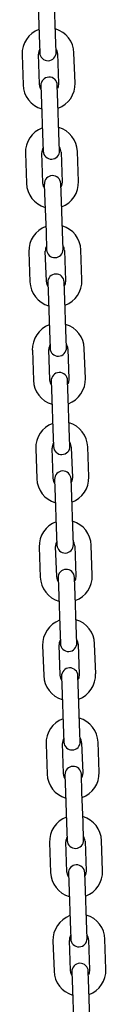
# Model space of a CAD drawing. Units: millimetres. Extents: x -19306 to 22657, y -3111 to 5846.
# Drawn here: x 4319 to 4350, y 968 to 1328 of the extents above; entities that cross this region are included whole.
import ezdxf

# ---------------------------------------------------------------- set-up
doc = ezdxf.new("R2010")
doc.units = ezdxf.units.MM
doc.header["$LTSCALE"] = 10

msp = doc.modelspace()

# ---------------------------------------------------------------- linework, layer by layer
at = {"color": 7, "linetype": 'Continuous', "lineweight": 25}
for p, q in [((4324.84, 1332.91), (4325.23, 1321.92)), ((4331.23, 1322.13), (4330.84, 1333.12)), ((4325.23, 1321.92), (4325.46, 1315.42)), ((4331.45, 1315.63), (4331.23, 1322.13)), ((4318.98, 1314.7), (4319.36, 1303.7)), ((4325.36, 1303.91), (4324.97, 1314.91)), ((4331.97, 1315.15), (4332.35, 1304.16)), ((4338.35, 1304.37), (4337.97, 1315.36)), ((4325.87, 1303.43), (4326.1, 1296.93)), ((4332.1, 1297.14), (4331.87, 1303.64)), ((4326.1, 1296.93), (4326.49, 1285.94)), ((4332.48, 1286.15), (4332.1, 1297.14)), ((4326.49, 1285.94), (4326.71, 1279.45)), ((4332.71, 1279.65), (4332.48, 1286.15)), ((4320.23, 1278.72), (4320.62, 1267.73)), ((4326.61, 1267.93), (4326.23, 1278.93)), ((4333.23, 1279.17), (4333.61, 1268.18)), ((4339.61, 1268.39), (4339.22, 1279.38)), ((4327.13, 1267.45), (4327.36, 1260.96)), ((4333.35, 1261.17), (4333.13, 1267.66)), ((4327.36, 1260.96), (4327.74, 1249.96)), ((4333.74, 1250.17), (4333.35, 1261.17)), ((4327.74, 1249.96), (4327.97, 1243.47)), ((4333.96, 1243.68), (4333.74, 1250.17)), ((4321.49, 1242.74), (4321.87, 1231.75)), ((4327.87, 1231.96), (4327.49, 1242.95)), ((4334.48, 1243.19), (4334.87, 1232.2)), ((4340.86, 1232.41), (4340.48, 1243.4)), ((4328.39, 1231.47), (4328.61, 1224.98)), ((4334.61, 1225.19), (4334.38, 1231.68)), ((4328.61, 1224.98), (4329, 1213.99)), ((4334.99, 1214.19), (4334.61, 1225.19)), ((4329, 1213.99), (4329.22, 1207.49)), ((4335.22, 1207.7), (4334.99, 1214.19)), ((4322.75, 1206.76), (4323.13, 1195.77)), ((4329.13, 1195.98), (4328.74, 1206.97)), ((4335.74, 1207.22), (4336.12, 1196.22)), ((4342.12, 1196.43), (4341.73, 1207.43)), ((4329.64, 1195.5), (4329.87, 1189)), ((4335.87, 1189.21), (4335.64, 1195.71)), ((4329.87, 1189), (4330.25, 1178.01)), ((4336.25, 1178.22), (4335.87, 1189.21)), ((4330.25, 1178.01), (4330.48, 1171.51)), ((4336.48, 1171.72), (4336.25, 1178.22)), ((4324, 1170.78), (4324.39, 1159.79)), ((4330.38, 1160), (4330, 1170.99)), ((4336.99, 1171.24), (4337.38, 1160.25)), ((4343.37, 1160.45), (4342.99, 1171.45)), ((4330.9, 1159.52), (4331.13, 1153.02)), ((4337.12, 1153.23), (4336.9, 1159.73)), ((4331.13, 1153.02), (4331.51, 1142.03)), ((4337.51, 1142.24), (4337.12, 1153.23)), ((4331.51, 1142.03), (4331.74, 1135.53)), ((4337.73, 1135.74), (4337.51, 1142.24)), ((4325.26, 1134.81), (4325.64, 1123.81)), ((4331.64, 1124.02), (4331.26, 1135.02)), ((4338.25, 1135.26), (4338.63, 1124.27)), ((4344.63, 1124.48), (4344.25, 1135.47)), ((4332.16, 1123.54), (4332.38, 1117.04)), ((4338.38, 1117.25), (4338.15, 1123.75)), ((4332.38, 1117.04), (4332.77, 1106.05)), ((4338.76, 1106.26), (4338.38, 1117.25)), ((4332.77, 1106.05), (4332.99, 1099.56)), ((4338.99, 1099.76), (4338.76, 1106.26)), ((4326.52, 1098.83), (4326.9, 1087.84)), ((4332.9, 1088.04), (4332.51, 1099.04)), ((4339.51, 1099.28), (4339.89, 1088.29)), ((4345.89, 1088.5), (4345.5, 1099.49)), ((4333.41, 1087.56), (4333.64, 1081.07)), ((4339.64, 1081.28), (4339.41, 1087.77)), ((4333.64, 1081.07), (4334.02, 1070.07)), ((4340.02, 1070.28), (4339.64, 1081.28)), ((4334.02, 1070.07), (4334.25, 1063.58)), ((4340.25, 1063.79), (4340.02, 1070.28)), ((4327.77, 1062.85), (4328.16, 1051.86)), ((4334.15, 1052.07), (4333.77, 1063.06)), ((4340.76, 1063.3), (4341.15, 1052.31)), ((4347.14, 1052.52), (4346.76, 1063.51)), ((4334.67, 1051.58), (4334.9, 1045.09)), ((4340.89, 1045.3), (4340.67, 1051.79)), ((4334.9, 1045.09), (4335.28, 1034.09)), ((4341.28, 1034.3), (4340.89, 1045.3)), ((4335.28, 1034.09), (4335.51, 1027.6)), ((4341.5, 1027.81), (4341.28, 1034.3)), ((4329.03, 1026.87), (4329.41, 1015.88)), ((4335.41, 1016.09), (4335.02, 1027.08)), ((4342.02, 1027.33), (4342.4, 1016.33)), ((4348.4, 1016.54), (4348.02, 1027.54)), ((4335.93, 1015.61), (4336.15, 1009.11)), ((4342.15, 1009.32), (4341.92, 1015.82)), ((4336.15, 1009.11), (4336.54, 998.12)), ((4342.53, 998.33), (4342.15, 1009.32)), ((4336.54, 998.12), (4336.76, 991.62)), ((4342.76, 991.83), (4342.53, 998.33)), ((4330.28, 990.89), (4330.67, 979.9)), ((4336.66, 980.11), (4336.28, 991.1)), ((4343.28, 991.35), (4343.66, 980.35)), ((4349.66, 980.56), (4349.27, 991.56)), ((4337.18, 979.63), (4337.41, 973.13)), ((4343.41, 973.34), (4343.18, 979.84)), ((4337.41, 973.13), (4337.79, 962.14)), ((4343.79, 962.35), (4343.41, 973.34))]:
    msp.add_line(p, q, dxfattribs=at)
at = {"color": 7, "linetype": 'Continuous', "lineweight": 25, "flags": 128}
for points in [[(4325.92, 1302.13), (4325.61, 1302.72), (4325.36, 1303.91)], [(4332.35, 1304.16), (4332.18, 1302.95), (4331.92, 1302.34)], [(4327.18, 1266.15), (4326.87, 1266.75), (4326.61, 1267.93)], [(4333.61, 1268.18), (4333.44, 1266.98), (4333.17, 1266.36)], [(4328.43, 1230.17), (4328.12, 1230.77), (4327.87, 1231.96)], [(4334.87, 1232.2), (4334.7, 1231), (4334.43, 1230.38)], [(4329.69, 1194.19), (4329.38, 1194.79), (4329.13, 1195.98)], [(4336.12, 1196.22), (4335.95, 1195.02), (4335.69, 1194.4)], [(4330.95, 1158.22), (4330.64, 1158.81), (4330.38, 1160)], [(4337.38, 1160.25), (4337.21, 1159.04), (4336.94, 1158.43)], [(4332.2, 1122.24), (4331.89, 1122.83), (4331.64, 1124.02)], [(4338.63, 1124.27), (4338.47, 1123.06), (4338.2, 1122.45)], [(4333.46, 1086.26), (4333.15, 1086.86), (4332.9, 1088.04)], [(4339.89, 1088.29), (4339.72, 1087.09), (4339.45, 1086.47)], [(4334.71, 1050.28), (4334.4, 1050.88), (4334.15, 1052.07)], [(4341.15, 1052.31), (4340.98, 1051.11), (4340.71, 1050.49)], [(4335.97, 1014.3), (4335.66, 1014.9), (4335.41, 1016.09)], [(4342.4, 1016.33), (4342.23, 1015.13), (4341.97, 1014.51)], [(4337.23, 978.33), (4336.92, 978.92), (4336.66, 980.11)], [(4343.66, 980.35), (4343.49, 979.15), (4343.22, 978.54)]]:
    msp.add_lwpolyline(points, dxfattribs=at)
at = {"color": 7, "linetype": 'Continuous', "lineweight": 25}
for centre, radius, start, end in [((4328.47, 1315.03), 9.5, 2, 73.5915), ((4328.47, 1315.03), 9.5, 110.4085, 182), ((4328.47, 1315.03), 3.5, 2, 33.0027), ((4328.47, 1315.03), 3.5, 150.9973, 182), ((4328.45, 1315.53), 3, 182, 2), ((4328.87, 1303.54), 3, 2, 182), ((4328.86, 1304.04), 9.5, 182, 253.5915), ((4328.86, 1304.04), 9.5, 290.4085, 2), ((4329.73, 1279.05), 9.5, 2, 73.5915), ((4329.73, 1279.05), 9.5, 110.4085, 182), ((4329.73, 1279.05), 3.5, 2, 33.0027), ((4329.73, 1279.05), 3.5, 150.9973, 182), ((4329.71, 1279.55), 3, 182, 2), ((4330.13, 1267.56), 3, 2, 182), ((4330.11, 1268.06), 9.5, 182, 253.5915), ((4330.11, 1268.06), 9.5, 290.4085, 2), ((4330.98, 1243.07), 9.5, 2, 73.5915), ((4330.98, 1243.07), 9.5, 110.4085, 182), ((4330.98, 1243.07), 3.5, 2, 33.0027), ((4330.98, 1243.07), 3.5, 150.9973, 182), ((4330.97, 1243.57), 3, 182, 2), ((4331.39, 1231.58), 3, 2, 182), ((4331.37, 1232.08), 9.5, 182, 253.5915), ((4331.37, 1232.08), 9.5, 290.4085, 2), ((4332.24, 1207.09), 9.5, 2, 73.5915), ((4332.24, 1207.09), 9.5, 110.4085, 182), ((4332.24, 1207.09), 3.5, 2, 33.0027), ((4332.24, 1207.09), 3.5, 150.9973, 182), ((4332.22, 1207.59), 3, 182, 2), ((4332.64, 1195.6), 3, 2, 182), ((4332.62, 1196.1), 9.5, 182, 253.5915), ((4332.62, 1196.1), 9.5, 290.4085, 2), ((4333.5, 1171.12), 9.5, 2, 73.5915), ((4333.5, 1171.12), 9.5, 110.4085, 182), ((4333.5, 1171.12), 3.5, 2, 33.0027), ((4333.5, 1171.12), 3.5, 150.9973, 182), ((4333.48, 1171.62), 3, 182, 2), ((4333.9, 1159.62), 3, 2, 182), ((4333.88, 1160.12), 9.5, 182, 253.5915), ((4333.88, 1160.12), 9.5, 290.4085, 2), ((4334.75, 1135.14), 9.5, 2, 73.5915), ((4334.75, 1135.14), 9.5, 110.4085, 182), ((4334.75, 1135.14), 3.5, 2, 33.0027), ((4334.75, 1135.14), 3.5, 150.9973, 182), ((4334.74, 1135.64), 3, 182, 2), ((4335.15, 1123.65), 3, 2, 182), ((4335.14, 1124.14), 9.5, 182, 253.5915), ((4335.14, 1124.14), 9.5, 290.4085, 2), ((4336.01, 1099.16), 9.5, 2, 73.5915), ((4336.01, 1099.16), 9.5, 110.4085, 182), ((4336.01, 1099.16), 3.5, 2, 33.0027), ((4336.01, 1099.16), 3.5, 150.9973, 182), ((4335.99, 1099.66), 3, 182, 2), ((4336.41, 1087.67), 3, 2, 182), ((4336.39, 1088.17), 9.5, 182, 253.5915), ((4336.39, 1088.17), 9.5, 290.4085, 2), ((4337.27, 1063.18), 9.5, 2, 73.5915), ((4337.27, 1063.18), 9.5, 110.4085, 182), ((4337.27, 1063.18), 3.5, 2, 33.0027), ((4337.27, 1063.18), 3.5, 150.9973, 182), ((4337.25, 1063.68), 3, 182, 2), ((4337.67, 1051.69), 3, 2, 182), ((4337.65, 1052.19), 9.5, 182, 253.5915), ((4337.65, 1052.19), 9.5, 290.4085, 2), ((4338.52, 1027.2), 9.5, 2, 73.5915), ((4338.52, 1027.2), 9.5, 110.4085, 182), ((4338.52, 1027.2), 3.5, 2, 33.0027), ((4338.52, 1027.2), 3.5, 150.9973, 182), ((4338.5, 1027.7), 3, 182, 2), ((4338.92, 1015.71), 3, 2, 182), ((4338.91, 1016.21), 9.5, 182, 253.5915), ((4338.91, 1016.21), 9.5, 290.4085, 2), ((4339.78, 991.23), 9.5, 2, 73.5915), ((4339.78, 991.23), 9.5, 110.4085, 182), ((4339.78, 991.23), 3.5, 2, 33.0027), ((4339.78, 991.23), 3.5, 150.9973, 182), ((4339.76, 991.73), 3, 182, 2), ((4340.18, 979.73), 3, 2, 182), ((4340.16, 980.23), 9.5, 182, 253.5915), ((4340.16, 980.23), 9.5, 290.4085, 2)]:
    msp.add_arc(centre, radius, start, end, dxfattribs=at)

doc.saveas('drawing.dxf')
